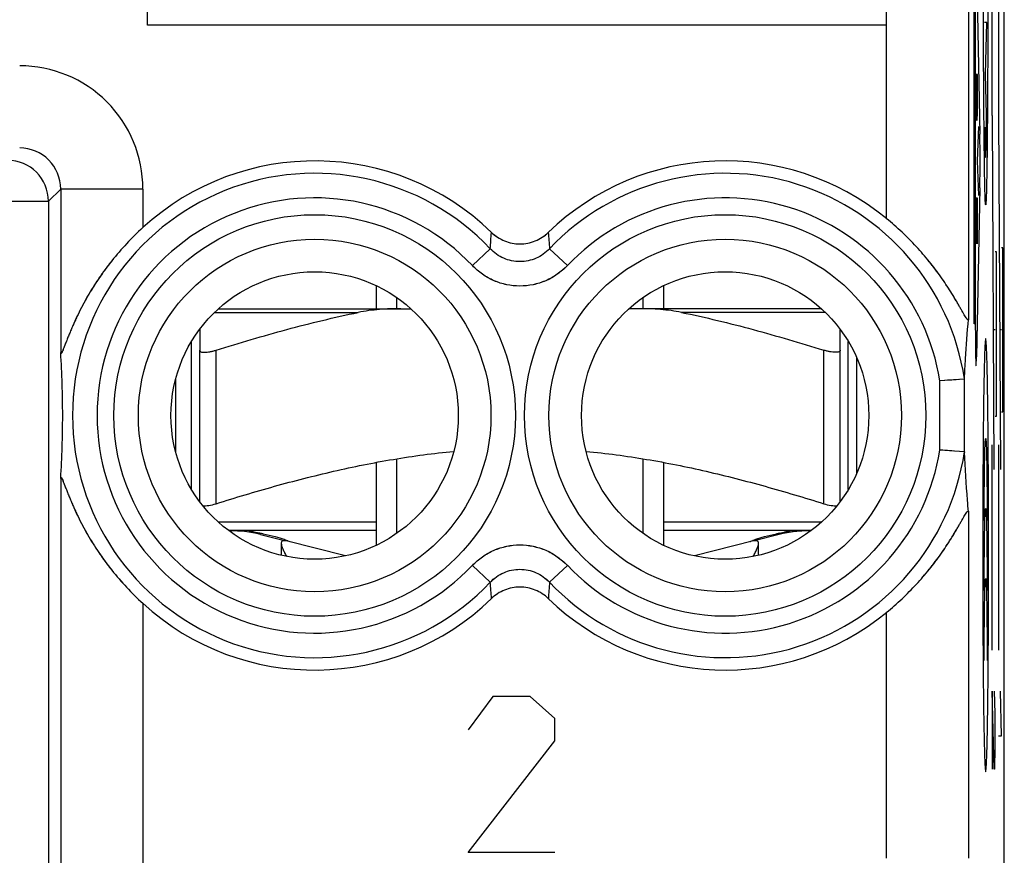
# Model space of a CAD drawing. Units: millimetres. Extents: x -11.2 to 12, y -24.5 to 24.5.
# Drawn here: x -0.8 to 11.2, y -17.5 to -7.3 of the extents above; entities that cross this region are included whole.
import ezdxf

# ---------------------------------------------------------------- set-up
doc = ezdxf.new("R2010")
doc.units = ezdxf.units.MM
doc.header["$LTSCALE"] = 30.734
doc.layers.get('0').update_dxf_attribs({"linetype": 'CONTINUOUS'})
for name, color, linetype in [('218140580', 7, 'CONTINUOUS'), ('268200010', 7, 'CONTINUOUS'), ('ASSI', 7, 'CONTINUOUS'), ('RACCORDO', 7, 'CONTINUOUS'), ('SUPERFICI', 7, 'CONTINUOUS')]:
    doc.layers.add(name, color=color, linetype=linetype)

msp = doc.modelspace()

# ---------------------------------------------------------------- linework, layer by layer
at = {"color": 250, "linetype": 'CONTINUOUS'}
for p, q in [((0.713, -7.349), (0.713, -5.349)), ((11.002, -8.448), (11.002, -5.957)), ((11.08, -5.957), (11.08, -8.448)), ((10.811, -6.613), (10.852, -8.673)), ((10.798, -11.06), (10.798, -6.94)), ((10.784, -10.983), (10.784, -7.017)), ((10.939, -7.315), (10.907, -7.315)), ((10.922, -7.944), (10.939, -7.315)), ((9.713, -7.349), (0.713, -7.349)), ((10.822, -7.948), (10.807, -7.948)), ((10.807, -7.948), (10.807, -8.305)), ((10.822, -8.305), (10.822, -7.948)), ((10.933, -8.435), (10.922, -7.944)), ((10.811, -8.506), (10.819, -8.506)), ((11.002, -8.448), (11.024, -12.757)), ((11.08, -8.448), (11.103, -12.757)), ((10.836, -8.58), (10.821, -9)), ((10.821, -9), (10.836, -9.42)), ((10.852, -9.327), (10.811, -11.387)), ((10.822, -9.454), (10.807, -9.454)), ((10.807, -9.454), (10.807, -10.011)), ((10.815, -9.454), (10.815, -9.845)), ((10.822, -10.011), (10.822, -9.454)), ((11.133, -10.057), (11.115, -10.057)), ((11.133, -12.057), (11.133, -10.057)), ((11.055, -10.107), (11.038, -10.107)), ((11.055, -12.107), (11.055, -10.107)), ((10.798, -10.983), (10.784, -10.983)), ((11.037, -11.057), (11.015, -11.057)), ((11.055, -11.072), (11.046, -11.072)), ((11.115, -11.057), (11.094, -11.057)), ((11.133, -11.057), (11.124, -11.057)), ((1.55, -13.174), (1.55, -11.305)), ((8.95, -13.174), (8.95, -11.305)), ((11.038, -12.107), (11.055, -12.107)), ((11.115, -12.057), (11.133, -12.057)), ((11.002, -14.957), (11.002, -12.457)), ((11.08, -12.457), (11.08, -14.957)), ((3.5, -13.4), (1.579, -13.4)), ((8.921, -13.4), (7, -13.4)), ((11.026, -16.407), (11.002, -15.457)), ((11.002, -15.457), (11.002, -16.407)), ((11.028, -15.457), (11.035, -15.729)), ((11.114, -16), (11.104, -15.457)), ((4.921, -15.52), (4.62, -15.927)), ((5.373, -15.52), (4.921, -15.52)), ((5.675, -15.791), (5.373, -15.52)), ((5.675, -16.063), (5.675, -15.791)), ((11.035, -15.729), (11.035, -16.136)), ((4.62, -17.42), (5.675, -16.063)), ((11.08, -16), (11.114, -16)), ((11.035, -16.136), (11.03, -16.407)), ((11.03, -16.407), (11.026, -16.407)), ((5.675, -17.42), (4.62, -17.42))]:
    msp.add_line(p, q, dxfattribs=at)
at = {"color": 7, "linetype": 'CONTINUOUS'}
for p, q in [((3.5, -10.519), (3.5, -10.8)), ((7, -10.519), (7, -10.8)), ((3.75, -10.8), (3.75, -10.664)), ((6.75, -10.8), (6.75, -10.664)), ((1.25, -13.001), (1.25, -11.199)), ((9.25, -13.001), (9.25, -11.199)), ((1.35, -13.15), (1.35, -11.305)), ((9.15, -13.15), (9.15, -11.305)), ((3.5, -12.671), (3.5, -13.681)), ((3.75, -13.536), (3.75, -12.627)), ((6.75, -13.536), (6.75, -12.627)), ((7, -12.671), (7, -13.681)), ((3.5, -13.5), (1.719, -13.5)), ((2.092, -13.549), (2.382, -13.622)), ((8.781, -13.5), (7, -13.5)), ((8.408, -13.549), (8.118, -13.622)), ((3.124, -13.81), (2.404, -13.628)), ((8.096, -13.628), (7.376, -13.81))]:
    msp.add_line(p, q, dxfattribs=at)
for centre, radius, start, end in [((1.7, -15.1), 1.6, 75.8113, 90), ((1.326, -17.73), 4.263, 79.7583, 80.3303), ((1.45, -17.038), 3.56, 79.1091, 79.7501), ((9.03, -16.932), 3.453, 100.2397, 100.9005), ((8.8, -15.1), 1.6, 90, 104.1887), ((9.153, -17.61), 4.141, 99.6614, 100.2501), ((2.047, -14.538), 0.987, 70.246, 70.4098)]:
    msp.add_arc(centre, radius, start, end, dxfattribs=at)
at = {"color": 250, "linetype": 'CONTINUOUS'}
for centre, major_axis, start_param, end_param in [((10.811, -8.305), (0, 0.201), -4.712389, -3.141593), ((10.819, -8.305), (0, 0.201), -3.141593, -1.570796), ((10.847, -9), (0, 0.437), -2.415796, -0.725797), ((10.806, -11.06), (0, 0.437), -4.712389, -2.415796)]:
    msp.add_ellipse(centre, major_axis=major_axis, ratio=0.017455, start_param=start_param, end_param=end_param, dxfattribs=at)
msp.add_open_spline([(10.923, -9.536), (10.922, -9.536), (10.921, -9.527), (10.918, -9.489), (10.916, -9.429), (10.914, -9.353), (10.912, -9.264), (10.91, -9.161), (10.908, -9.041), (10.907, -8.902), (10.905, -8.739), (10.903, -8.551), (10.901, -8.336), (10.9, -8.098), (10.898, -7.832), (10.897, -7.537), (10.896, -7.21), (10.895, -6.848), (10.894, -6.447), (10.894, -6.154), (10.894, -6)], degree=3, dxfattribs=at)
for points, knots in [([(10.952, -6), (10.952, -6.224), (10.952, -6.651), (10.95, -7.224), (10.948, -7.735), (10.946, -8.185), (10.943, -8.579), (10.94, -8.913), (10.936, -9.142), (10.934, -9.288), (10.932, -9.379), (10.929, -9.451), (10.927, -9.502), (10.925, -9.53), (10.924, -9.536), (10.923, -9.536)], [0, 0, 0, 0, 0.1, 0.2, 0.3, 0.4, 0.5, 0.6, 0.7, 0.75, 0.8, 0.85, 0.9, 0.95, 1, 1, 1, 1]), ([(10.914, -8.588), (10.915, -8.611), (10.915, -8.655), (10.916, -8.719), (10.917, -8.779), (10.918, -8.834), (10.919, -8.883), (10.92, -8.926), (10.922, -8.951), (10.923, -8.958), (10.924, -8.956), (10.925, -8.943), (10.926, -8.919), (10.927, -8.887), (10.928, -8.845), (10.929, -8.794), (10.93, -8.716), (10.932, -8.602), (10.933, -8.494), (10.933, -8.435)], [0, 0, 0, 0, 0.076923, 0.153846, 0.230769, 0.307692, 0.384615, 0.461538, 0.538462, 0.576923, 0.615385, 0.653846, 0.692308, 0.730769, 0.769231, 0.807692, 0.846154, 0.923077, 1, 1, 1, 1]), ([(10.959, -13.799), (10.959, -13.492), (10.957, -12.877), (10.952, -12.164), (10.945, -11.688), (10.939, -11.398), (10.931, -11.206), (10.923, -11.139), (10.915, -11.206), (10.908, -11.398), (10.901, -11.688), (10.894, -12.164), (10.889, -12.877), (10.887, -13.493), (10.887, -13.8)], [0, 0, 0, 0, 0.124911, 0.24976, 0.312373, 0.374967, 0.437553, 0.499999, 0.562445, 0.625032, 0.687626, 0.750239, 0.875088, 1, 1, 1, 1]), ([(10.906, -13.378), (10.906, -13.248), (10.906, -12.984), (10.91, -12.652), (10.916, -12.43), (10.923, -12.353), (10.93, -12.43), (10.936, -12.652), (10.94, -12.984), (10.94, -13.248), (10.94, -13.378)], [0, 0, 0, 0, 0.125353, 0.25065, 0.375366, 0.500004, 0.624635, 0.74935, 0.874647, 1, 1, 1, 1]), ([(10.906, -14.232), (10.906, -14.102), (10.906, -13.838), (10.91, -13.506), (10.916, -13.284), (10.923, -13.207), (10.93, -13.283), (10.936, -13.506), (10.94, -13.838), (10.94, -14.102), (10.94, -14.232)], [0, 0, 0, 0, 0.125354, 0.250651, 0.375364, 0.500004, 0.624636, 0.749349, 0.874646, 1, 1, 1, 1]), ([(1.947, -13.5), (1.948, -13.5), (1.952, -13.501), (1.959, -13.502), (1.969, -13.505), (1.987, -13.509), (2.011, -13.517), (2.031, -13.524), (2.042, -13.528)], [0, 0, 0, 0, 0.037587, 0.112905, 0.219822, 0.352135, 0.666175, 1, 1, 1, 1]), ([(8.553, -13.5), (8.552, -13.5), (8.548, -13.501), (8.541, -13.502), (8.531, -13.505), (8.513, -13.509), (8.489, -13.517), (8.469, -13.524), (8.458, -13.528)], [0, 0, 0, 0, 0.037601, 0.112945, 0.21982, 0.351968, 0.665916, 1, 1, 1, 1]), ([(10.887, -13.8), (10.887, -14.108), (10.889, -14.723), (10.894, -15.436), (10.901, -15.912), (10.908, -16.202), (10.915, -16.394), (10.923, -16.461), (10.931, -16.394), (10.939, -16.201), (10.945, -15.911), (10.952, -15.435), (10.957, -14.722), (10.959, -14.107), (10.959, -13.799)], [0, 0, 0, 0, 0.12491, 0.24976, 0.312373, 0.374967, 0.437553, 0.499999, 0.562445, 0.625032, 0.687626, 0.750239, 0.875089, 1, 1, 1, 1]), ([(10.906, -15.085), (10.906, -14.955), (10.906, -14.691), (10.91, -14.36), (10.916, -14.138), (10.923, -14.061), (10.93, -14.137), (10.936, -14.36), (10.94, -14.691), (10.94, -14.955), (10.94, -15.085)], [0, 0, 0, 0, 0.125353, 0.250648, 0.375363, 0.500004, 0.624637, 0.749352, 0.874647, 1, 1, 1, 1])]:
    msp.add_open_spline(points, degree=3, knots=knots, dxfattribs=at)
at = {"color": 7, "linetype": 'CONTINUOUS'}
for points, knots in [([(1.35, -11.305), (1.35, -11.309), (1.353, -11.318), (1.366, -11.326), (1.385, -11.33), (1.405, -11.331), (1.424, -11.331), (1.446, -11.329), (1.475, -11.324), (1.512, -11.316), (1.537, -11.309), (1.55, -11.305)], [0, 0, 0, 0, 0.053436, 0.118178, 0.207874, 0.326023, 0.395244, 0.470415, 0.635457, 0.814478, 1, 1, 1, 1]), ([(9.15, -11.305), (9.15, -11.309), (9.147, -11.318), (9.134, -11.326), (9.115, -11.33), (9.095, -11.331), (9.076, -11.331), (9.054, -11.329), (9.025, -11.324), (8.988, -11.316), (8.963, -11.309), (8.95, -11.305)], [0, 0, 0, 0, 0.053436, 0.118178, 0.207874, 0.326023, 0.395244, 0.470415, 0.635457, 0.814478, 1, 1, 1, 1]), ([(1.55, -13.174), (1.786, -13.1), (2.26, -12.958), (2.979, -12.773), (3.707, -12.626), (4.198, -12.56), (4.444, -12.538)], [0, 0, 0, 0, 0.250013, 0.50002, 0.750017, 1, 1, 1, 1]), ([(6.056, -12.538), (6.302, -12.56), (6.793, -12.626), (7.521, -12.773), (8.24, -12.958), (8.714, -13.1), (8.95, -13.174)], [0, 0, 0, 0, 0.249983, 0.49998, 0.749987, 1, 1, 1, 1]), ([(1.388, -13.199), (1.399, -13.2), (1.423, -13.2), (1.478, -13.194), (1.521, -13.183), (1.55, -13.174)], [0, 0, 0, 0, 0.196993, 0.439042, 1, 1, 1, 1]), ([(8.95, -13.174), (8.979, -13.183), (9.022, -13.194), (9.077, -13.2), (9.101, -13.2), (9.112, -13.199)], [0, 0, 0, 0, 0.560958, 0.803007, 1, 1, 1, 1]), ([(1.729, -13.5), (1.756, -13.501), (1.861, -13.504), (1.965, -13.514), (2.042, -13.528)], [0, 0, 0, 0, 0.257125, 1, 1, 1, 1]), ([(2.123, -13.542), (2.172, -13.552), (2.258, -13.57), (2.343, -13.595), (2.378, -13.608)], [0, 0, 0, 0, 0.572353, 1, 1, 1, 1]), ([(8.122, -13.608), (8.157, -13.595), (8.242, -13.57), (8.328, -13.552), (8.377, -13.542)], [0, 0, 0, 0, 0.427643, 1, 1, 1, 1]), ([(8.458, -13.528), (8.483, -13.523), (8.587, -13.508), (8.692, -13.501), (8.771, -13.5)], [0, 0, 0, 0, 0.239875, 1, 1, 1, 1]), ([(2.375, -13.625), (2.367, -13.625), (2.353, -13.627), (2.344, -13.643), (2.343, -13.651), (2.343, -13.655)], [0, 0, 0, 0, 0.510108, 0.734802, 1, 1, 1, 1]), ([(2.343, -13.655), (2.343, -13.666), (2.348, -13.69), (2.363, -13.727), (2.383, -13.77), (2.399, -13.8), (2.407, -13.816)], [0, 0, 0, 0, 0.181732, 0.41774, 0.694406, 1, 1, 1, 1]), ([(2.404, -13.628), (2.402, -13.627), (2.392, -13.625), (2.383, -13.625), (2.375, -13.625)], [0, 0, 0, 0, 0.23133, 1, 1, 1, 1]), ([(2.381, -13.609), (2.384, -13.61), (2.395, -13.614), (2.406, -13.618), (2.414, -13.621)], [0, 0, 0, 0, 0.276491, 1, 1, 1, 1]), ([(2.414, -13.621), (2.417, -13.623), (2.427, -13.627), (2.438, -13.632), (2.444, -13.635)], [0, 0, 0, 0, 0.325795, 1, 1, 1, 1]), ([(8.056, -13.635), (8.057, -13.634), (8.067, -13.629), (8.078, -13.625), (8.086, -13.621)], [0, 0, 0, 0, 0.172859, 1, 1, 1, 1]), ([(8.086, -13.621), (8.089, -13.62), (8.101, -13.616), (8.112, -13.611), (8.122, -13.608)], [0, 0, 0, 0, 0.221619, 1, 1, 1, 1]), ([(8.093, -13.816), (8.101, -13.8), (8.117, -13.77), (8.137, -13.727), (8.152, -13.69), (8.157, -13.666), (8.157, -13.655)], [0, 0, 0, 0, 0.305593, 0.582259, 0.818269, 1, 1, 1, 1]), ([(8.125, -13.625), (8.122, -13.625), (8.113, -13.625), (8.103, -13.626), (8.096, -13.628)], [0, 0, 0, 0, 0.270017, 1, 1, 1, 1]), ([(8.157, -13.655), (8.157, -13.651), (8.156, -13.643), (8.147, -13.627), (8.133, -13.625), (8.125, -13.625)], [0, 0, 0, 0, 0.265198, 0.489893, 1, 1, 1, 1])]:
    msp.add_open_spline(points, degree=3, knots=knots, dxfattribs=at)
at = {"layer": '218140580', "color": 7, "linetype": 'CONTINUOUS'}
for p, q in [((11.15, -17.672), (11.15, 17.672)), ((10.665, -11.656), (10.366, -11.679)), ((10.458, -11.672), (10.422, -11.674)), ((10.484, -11.67), (10.458, -11.672)), ((10.509, -11.668), (10.484, -11.67)), ((10.532, -11.666), (10.509, -11.668)), ((10.548, -11.665), (10.532, -11.666)), ((10.562, -11.664), (10.548, -11.665)), ((10.595, -11.661), (10.562, -11.664)), ((10.665, -12.544), (10.366, -12.521)), ((10.403, -12.524), (10.366, -12.521)), ((10.431, -12.526), (10.403, -12.524)), ((10.458, -12.528), (10.431, -12.526)), ((10.484, -12.53), (10.458, -12.528)), ((10.5, -12.532), (10.484, -12.53))]:
    msp.add_line(p, q, dxfattribs=at)
at = {"layer": '218140580', "color": 250, "linetype": 'CONTINUOUS'}
for p, q in [((10.713, 0.53), (10.713, -10.93)), ((9.713, -0.699), (9.713, -9.701)), ((-0.491, -9.491), (-0.343, -9.343)), ((0.657, -9.343), (-0.343, -9.343)), ((-0.343, -9.343), (-0.343, -11.334)), ((0.657, -9.343), (0.657, -9.813)), ((-10.888, -9.491), (-0.491, -9.491)), ((-0.491, -9.491), (-0.491, -18.498)), ((4.672, -10.275), (4.889, -10.07)), ((5.828, -10.275), (5.611, -10.07)), ((10.366, -12.521), (10.366, -11.679)), ((10.666, -12.549), (10.666, -11.651)), ((-0.343, -12.866), (-0.343, -18.349)), ((10.713, -13.27), (10.713, -17.491)), ((4.672, -13.925), (4.889, -14.13)), ((5.828, -13.925), (5.611, -14.13)), ((0.657, -14.387), (0.657, -19.349)), ((9.713, -14.499), (9.713, -17.491))]:
    msp.add_line(p, q, dxfattribs=at)
at = {"layer": '218140580', "color": 7, "linetype": 'CONTINUOUS'}
msp.add_lwpolyline([(10.532, -12.534), (10.509, -12.532), (10.5, -12.532)], dxfattribs=at)
at = {"layer": '218140580', "color": 250, "linetype": 'CONTINUOUS'}
for centre, radius in [((2.75, -12.1), 2.445), ((7.75, -12.1), 2.445), ((2.75, -12.1), 2.147), ((7.75, -12.1), 2.147)]:
    msp.add_circle(centre, radius, dxfattribs=at)
at = {"layer": '218140580', "color": 7, "linetype": 'CONTINUOUS'}
for centre in [(2.75, -12.1), (7.75, -12.1)]:
    msp.add_circle(centre, 1.75, dxfattribs=at)
at = {"layer": '218140580', "color": 250, "linetype": 'CONTINUOUS'}
for centre, radius, start, end in [((-0.842, -9.342), 1.5, 359.9965, 90.0035), ((-0.842, -9.342), 0.499, 359.9477, 90.0523), ((-0.992, -9.492), 0.5, 0.0209, 89.9791), ((2.75, -12.1), 2.949, 43.5102, 316.4898), ((7.75, -12.1), 2.949, 8.6669, 136.4898), ((2.75, -12.1), 2.65, 43.5102, 316.4898), ((7.75, -12.1), 2.65, 9.1436, 136.4898), ((-45.918, -6.102), 50.961, 355.5343, 355.7589), ((56.417, -6.102), 50.961, 184.2411, 184.4657), ((7.75, -12.1), 2.949, 223.5102, 351.3331), ((7.75, -12.1), 2.65, 223.5102, 350.8564), ((-45.917, -18.098), 50.961, 4.2411, 4.4657), ((56.418, -18.098), 50.961, 175.5343, 175.7589)]:
    msp.add_arc(centre, radius, start, end, dxfattribs=at)
at = {"layer": '218140580', "color": 7, "linetype": 'CONTINUOUS'}
for centre, start, end in [((2.75, -12.1), 45.9878, 132.4605), ((7.75, -12.1), 50.7002, 134.0122), ((2.75, -12.1), 227.5395, 314.0122), ((7.75, -12.1), 225.9878, 309.2998)]:
    msp.add_arc(centre, 3.1, start, end, dxfattribs=at)
for points, knots in [([(10.713, -10.93), (10.713, -10.931), (10.713, -10.932), (10.712, -10.935), (10.711, -10.937), (10.709, -10.937), (10.707, -10.937), (10.705, -10.936), (10.702, -10.933), (10.698, -10.928), (10.692, -10.921), (10.685, -10.911), (10.678, -10.9), (10.67, -10.887), (10.658, -10.867), (10.642, -10.839), (10.622, -10.803), (10.6, -10.765), (10.576, -10.724), (10.551, -10.682), (10.525, -10.639), (10.498, -10.595), (10.469, -10.55), (10.429, -10.488), (10.377, -10.411), (10.309, -10.319), (10.212, -10.195), (10.079, -10.041), (9.905, -9.865), (9.779, -9.755), (9.713, -9.701)], [0, 0, 0, 0, 0.001714, 0.003093, 0.005032, 0.005915, 0.006979, 0.008337, 0.010038, 0.014529, 0.020453, 0.027712, 0.036177, 0.04571, 0.056182, 0.079481, 0.105296, 0.133053, 0.162343, 0.19287, 0.224422, 0.256837, 0.29, 0.323818, 0.393157, 0.464453, 0.537436, 0.687667, 0.842452, 1, 1, 1, 1]), ([(0.657, -9.813), (0.589, -9.876), (0.458, -10.005), (0.308, -10.178), (0.198, -10.321), (0.122, -10.429), (0.05, -10.538), (-0.016, -10.648), (-0.077, -10.758), (-0.123, -10.85), (-0.158, -10.924), (-0.183, -10.978), (-0.206, -11.031), (-0.228, -11.084), (-0.249, -11.135), (-0.269, -11.184), (-0.284, -11.224), (-0.296, -11.254), (-0.304, -11.274), (-0.311, -11.293), (-0.318, -11.31), (-0.324, -11.323), (-0.328, -11.331), (-0.331, -11.336), (-0.333, -11.34), (-0.335, -11.343), (-0.337, -11.345), (-0.339, -11.345), (-0.34, -11.345), (-0.34, -11.344), (-0.341, -11.343), (-0.342, -11.341), (-0.342, -11.338), (-0.343, -11.336), (-0.343, -11.334)], [0, 0, 0, 0, 0.149701, 0.296982, 0.369297, 0.440587, 0.510777, 0.579789, 0.647518, 0.713793, 0.7463, 0.778314, 0.80975, 0.840488, 0.87035, 0.899056, 0.926156, 0.938883, 0.950884, 0.961971, 0.971898, 0.980351, 0.983911, 0.986962, 0.989465, 0.99139, 0.992749, 0.993661, 0.994074, 0.994543, 0.995115, 0.995813, 0.997626, 1, 1, 1, 1]), ([(4.904, -9.871), (4.927, -9.893), (4.977, -9.933), (5.062, -9.977), (5.154, -10.004), (5.25, -10.014), (5.346, -10.004), (5.438, -9.977), (5.523, -9.933), (5.573, -9.893), (5.596, -9.871)], [0, 0, 0, 0, 0.125002, 0.250002, 0.375001, 0.5, 0.624999, 0.749998, 0.874998, 1, 1, 1, 1]), ([(10.666, -11.651), (10.669, -11.57), (10.681, -11.33), (10.699, -11.09), (10.713, -10.93)], [0, 0, 0, 0, 0.333438, 1, 1, 1, 1]), ([(-0.343, -12.866), (-0.327, -12.611), (-0.311, -12.1), (-0.327, -11.589), (-0.343, -11.334)], [0, 0, 0, 0, 0.5, 1, 1, 1, 1]), ([(10.665, -11.656), (10.665, -11.656), (10.666, -11.655), (10.666, -11.653), (10.666, -11.652), (10.666, -11.651)], [0, 0, 0, 0, 0.106493, 0.30472, 1, 1, 1, 1]), ([(10.665, -12.544), (10.665, -12.544), (10.666, -12.545), (10.666, -12.547), (10.666, -12.548), (10.666, -12.549)], [0, 0, 0, 0, 0.106493, 0.30472, 1, 1, 1, 1]), ([(10.713, -13.27), (10.709, -13.224), (10.689, -12.984), (10.674, -12.743), (10.666, -12.549)], [0, 0, 0, 0, 0.193582, 1, 1, 1, 1]), ([(-0.343, -12.866), (-0.343, -12.864), (-0.342, -12.862), (-0.342, -12.859), (-0.341, -12.857), (-0.34, -12.856), (-0.34, -12.855), (-0.339, -12.855), (-0.337, -12.855), (-0.335, -12.857), (-0.333, -12.86), (-0.331, -12.864), (-0.328, -12.869), (-0.324, -12.877), (-0.318, -12.89), (-0.311, -12.907), (-0.304, -12.926), (-0.296, -12.946), (-0.284, -12.976), (-0.269, -13.016), (-0.249, -13.065), (-0.228, -13.116), (-0.206, -13.169), (-0.183, -13.222), (-0.158, -13.276), (-0.123, -13.35), (-0.077, -13.442), (-0.016, -13.552), (0.05, -13.662), (0.122, -13.771), (0.198, -13.879), (0.308, -14.022), (0.458, -14.195), (0.589, -14.324), (0.657, -14.387)], [0, 0, 0, 0, 0.002374, 0.004187, 0.004885, 0.005457, 0.005926, 0.006339, 0.007251, 0.00861, 0.010535, 0.013038, 0.01609, 0.019649, 0.028102, 0.038029, 0.049117, 0.061118, 0.073844, 0.100944, 0.12965, 0.159512, 0.190251, 0.221687, 0.2537, 0.286208, 0.352483, 0.420211, 0.489223, 0.559413, 0.630702, 0.703018, 0.850298, 1, 1, 1, 1]), ([(9.713, -14.499), (9.779, -14.445), (9.905, -14.335), (10.079, -14.159), (10.212, -14.005), (10.309, -13.881), (10.377, -13.789), (10.429, -13.712), (10.469, -13.65), (10.498, -13.605), (10.525, -13.561), (10.551, -13.518), (10.576, -13.476), (10.6, -13.435), (10.622, -13.397), (10.642, -13.361), (10.658, -13.333), (10.67, -13.313), (10.678, -13.3), (10.685, -13.289), (10.692, -13.279), (10.698, -13.272), (10.702, -13.267), (10.705, -13.264), (10.707, -13.263), (10.709, -13.263), (10.711, -13.263), (10.712, -13.265), (10.713, -13.268), (10.713, -13.269), (10.713, -13.27)], [0, 0, 0, 0, 0.157548, 0.312333, 0.462564, 0.535547, 0.606843, 0.676183, 0.71, 0.743163, 0.775579, 0.80713, 0.837658, 0.866947, 0.894704, 0.920519, 0.943818, 0.95429, 0.963823, 0.972288, 0.979547, 0.985471, 0.989962, 0.991663, 0.993021, 0.994085, 0.994968, 0.996907, 0.998286, 1, 1, 1, 1]), ([(5.596, -14.329), (5.573, -14.307), (5.523, -14.267), (5.438, -14.223), (5.346, -14.196), (5.25, -14.186), (5.154, -14.196), (5.062, -14.223), (4.977, -14.267), (4.927, -14.307), (4.904, -14.329)], [0, 0, 0, 0, 0.125002, 0.250002, 0.375001, 0.5, 0.624999, 0.749998, 0.874998, 1, 1, 1, 1])]:
    msp.add_open_spline(points, degree=3, knots=knots, dxfattribs=at)
at = {"layer": '218140580', "color": 250, "linetype": 'CONTINUOUS'}
for points, knots in [([(5.611, -10.07), (5.588, -10.094), (5.537, -10.139), (5.448, -10.189), (5.351, -10.22), (5.25, -10.23), (5.149, -10.22), (5.052, -10.189), (4.963, -10.139), (4.912, -10.094), (4.889, -10.07)], [0, 0, 0, 0, 0.124923, 0.249908, 0.374941, 0.5, 0.625059, 0.750092, 0.875077, 1, 1, 1, 1]), ([(5.828, -10.275), (5.791, -10.314), (5.709, -10.385), (5.567, -10.464), (5.412, -10.513), (5.25, -10.53), (5.088, -10.513), (4.933, -10.464), (4.791, -10.385), (4.709, -10.314), (4.672, -10.275)], [0, 0, 0, 0, 0.125002, 0.250003, 0.375002, 0.5, 0.624998, 0.749997, 0.874998, 1, 1, 1, 1]), ([(4.672, -13.925), (4.709, -13.886), (4.791, -13.815), (4.933, -13.736), (5.088, -13.687), (5.25, -13.67), (5.412, -13.687), (5.567, -13.736), (5.709, -13.815), (5.791, -13.886), (5.828, -13.925)], [0, 0, 0, 0, 0.125002, 0.250003, 0.375002, 0.5, 0.624998, 0.749997, 0.874998, 1, 1, 1, 1]), ([(4.889, -14.13), (4.912, -14.106), (4.963, -14.061), (5.052, -14.011), (5.149, -13.98), (5.25, -13.97), (5.351, -13.98), (5.448, -14.011), (5.537, -14.061), (5.588, -14.106), (5.611, -14.13)], [0, 0, 0, 0, 0.124923, 0.249908, 0.374941, 0.5, 0.625059, 0.750092, 0.875077, 1, 1, 1, 1])]:
    msp.add_open_spline(points, degree=3, knots=knots, dxfattribs=at)
at = {"layer": '268200010', "color": 7, "linetype": 'CONTINUOUS'}
for p, q in [((9.349, -11.388), (9.349, -12.812)), ((1.06, -12.555), (1.06, -11.645))]:
    msp.add_line(p, q, dxfattribs=at)
at = {"layer": 'ASSI', "color": 7, "linetype": 'CONTINUOUS'}
for p, q in [((11.15, -17.672), (11.15, 17.672)), ((10.665, -11.656), (10.366, -11.679)), ((10.458, -11.672), (10.422, -11.674)), ((10.484, -11.67), (10.458, -11.672)), ((10.509, -11.668), (10.484, -11.67)), ((10.532, -11.666), (10.509, -11.668)), ((10.548, -11.665), (10.532, -11.666)), ((10.562, -11.664), (10.548, -11.665)), ((10.595, -11.661), (10.562, -11.664)), ((10.665, -12.544), (10.366, -12.521)), ((10.403, -12.524), (10.366, -12.521)), ((10.431, -12.526), (10.403, -12.524)), ((10.458, -12.528), (10.431, -12.526)), ((10.484, -12.53), (10.458, -12.528)), ((10.5, -12.532), (10.484, -12.53)), ((8.157, -13.802), (8.157, -13.655))]:
    msp.add_line(p, q, dxfattribs=at)
at = {"layer": 'ASSI', "color": 250, "linetype": 'CONTINUOUS'}
for p, q in [((10.713, 0.53), (10.713, -10.93)), ((9.713, -0.699), (9.713, -9.701)), ((-0.491, -9.491), (-0.343, -9.343)), ((0.657, -9.343), (-0.343, -9.343)), ((-0.343, -9.343), (-0.343, -11.334)), ((0.657, -9.343), (0.657, -9.813)), ((-10.888, -9.491), (-0.491, -9.491)), ((-0.491, -9.491), (-0.491, -18.498)), ((4.672, -10.275), (4.889, -10.07)), ((5.828, -10.275), (5.611, -10.07)), ((10.366, -12.521), (10.366, -11.679)), ((10.666, -12.549), (10.666, -11.651)), ((-0.343, -12.866), (-0.343, -18.349)), ((10.713, -13.27), (10.713, -17.491)), ((4.672, -13.925), (4.889, -14.13)), ((5.828, -13.925), (5.611, -14.13)), ((0.657, -14.387), (0.657, -19.349)), ((9.713, -14.499), (9.713, -17.491))]:
    msp.add_line(p, q, dxfattribs=at)
at = {"layer": 'ASSI', "color": 7, "linetype": 'CONTINUOUS'}
msp.add_lwpolyline([(10.532, -12.534), (10.509, -12.532), (10.5, -12.532)], dxfattribs=at)
at = {"layer": 'ASSI', "color": 250, "linetype": 'CONTINUOUS'}
for centre, radius in [((2.75, -12.1), 2.445), ((7.75, -12.1), 2.445), ((2.75, -12.1), 2.147), ((7.75, -12.1), 2.147)]:
    msp.add_circle(centre, radius, dxfattribs=at)
at = {"layer": 'ASSI', "color": 7, "linetype": 'CONTINUOUS'}
for centre in [(2.75, -12.1), (7.75, -12.1)]:
    msp.add_circle(centre, 1.75, dxfattribs=at)
at = {"layer": 'ASSI', "color": 250, "linetype": 'CONTINUOUS'}
for centre, radius, start, end in [((-0.842, -9.342), 1.5, 359.9965, 90.0035), ((-0.842, -9.342), 0.499, 359.949, 90.051), ((-0.992, -9.492), 0.5, 0.0209, 89.9791), ((2.75, -12.1), 2.949, 43.5102, 316.4898), ((7.75, -12.1), 2.949, 8.6669, 136.4898), ((2.75, -12.1), 2.65, 43.5102, 316.4898), ((7.75, -12.1), 2.65, 9.1436, 136.4898), ((-45.918, -6.102), 50.961, 355.5343, 355.7589), ((56.417, -6.102), 50.961, 184.2411, 184.4657), ((7.75, -12.1), 2.949, 223.5102, 351.3331), ((7.75, -12.1), 2.65, 223.5102, 350.8564), ((-45.917, -18.098), 50.961, 4.2411, 4.4657), ((56.418, -18.098), 50.961, 175.5343, 175.7589)]:
    msp.add_arc(centre, radius, start, end, dxfattribs=at)
at = {"layer": 'ASSI', "color": 7, "linetype": 'CONTINUOUS'}
for centre, start, end in [((2.75, -12.1), 45.9878, 132.4605), ((7.75, -12.1), 50.7002, 134.0122), ((2.75, -12.1), 227.5395, 314.0122), ((7.75, -12.1), 225.9878, 309.2998)]:
    msp.add_arc(centre, 3.1, start, end, dxfattribs=at)
for points, knots in [([(10.713, -10.93), (10.713, -10.933), (10.711, -10.94), (10.699, -10.932), (10.691, -10.919), (10.677, -10.898), (10.661, -10.871), (10.642, -10.839), (10.622, -10.803), (10.6, -10.765), (10.576, -10.724), (10.543, -10.667), (10.498, -10.593), (10.439, -10.503), (10.354, -10.379), (10.237, -10.223), (10.079, -10.041), (9.905, -9.865), (9.779, -9.755), (9.713, -9.701)], [0, 0, 0, 0, 0.004874, 0.00967, 0.020077, 0.035804, 0.055817, 0.079126, 0.104951, 0.13272, 0.162021, 0.192561, 0.256553, 0.323559, 0.392927, 0.537247, 0.68754, 0.842388, 1, 1, 1, 1]), ([(0.657, -9.813), (0.589, -9.876), (0.458, -10.005), (0.279, -10.212), (0.121, -10.426), (-0.016, -10.645), (-0.114, -10.83), (-0.175, -10.959), (-0.206, -11.031), (-0.228, -11.084), (-0.249, -11.135), (-0.269, -11.184), (-0.287, -11.231), (-0.303, -11.272), (-0.318, -11.309), (-0.326, -11.329), (-0.34, -11.351), (-0.342, -11.338), (-0.343, -11.334)], [0, 0, 0, 0, 0.14979, 0.297157, 0.44082, 0.58008, 0.714143, 0.778699, 0.810154, 0.840911, 0.87079, 0.899513, 0.926629, 0.951371, 0.972398, 0.987463, 0.993945, 1, 1, 1, 1]), ([(4.904, -9.871), (4.95, -9.915), (5.059, -9.986), (5.25, -10.023), (5.441, -9.986), (5.55, -9.915), (5.596, -9.871)], [0, 0, 0, 0, 0.250009, 0.5, 0.749991, 1, 1, 1, 1]), ([(10.666, -11.651), (10.669, -11.57), (10.681, -11.33), (10.699, -11.09), (10.713, -10.93)], [0, 0, 0, 0, 0.333438, 1, 1, 1, 1]), ([(-0.343, -12.866), (-0.327, -12.611), (-0.311, -12.1), (-0.327, -11.589), (-0.343, -11.334)], [0, 0, 0, 0, 0.5, 1, 1, 1, 1]), ([(10.665, -11.656), (10.666, -11.656), (10.666, -11.653), (10.666, -11.652), (10.666, -11.651)], [0, 0, 0, 0, 0.297357, 1, 1, 1, 1]), ([(10.665, -12.544), (10.666, -12.544), (10.666, -12.547), (10.666, -12.548), (10.666, -12.549)], [0, 0, 0, 0, 0.297357, 1, 1, 1, 1]), ([(10.713, -13.27), (10.709, -13.224), (10.689, -12.984), (10.674, -12.743), (10.666, -12.549)], [0, 0, 0, 0, 0.193582, 1, 1, 1, 1]), ([(-0.343, -12.866), (-0.342, -12.862), (-0.34, -12.849), (-0.326, -12.871), (-0.318, -12.891), (-0.303, -12.928), (-0.287, -12.969), (-0.269, -13.016), (-0.249, -13.065), (-0.228, -13.116), (-0.206, -13.169), (-0.175, -13.241), (-0.114, -13.37), (-0.016, -13.555), (0.121, -13.774), (0.279, -13.988), (0.458, -14.195), (0.589, -14.324), (0.657, -14.387)], [0, 0, 0, 0, 0.006055, 0.012537, 0.027603, 0.048629, 0.073371, 0.100487, 0.12921, 0.15909, 0.189846, 0.221301, 0.285858, 0.41992, 0.559179, 0.702843, 0.85021, 1, 1, 1, 1]), ([(9.713, -14.499), (9.779, -14.445), (9.905, -14.335), (10.079, -14.159), (10.237, -13.977), (10.354, -13.821), (10.439, -13.697), (10.498, -13.607), (10.543, -13.533), (10.576, -13.476), (10.6, -13.435), (10.622, -13.397), (10.642, -13.361), (10.661, -13.329), (10.677, -13.302), (10.691, -13.281), (10.699, -13.268), (10.711, -13.26), (10.713, -13.267), (10.713, -13.27)], [0, 0, 0, 0, 0.157612, 0.312461, 0.462753, 0.607073, 0.676441, 0.743447, 0.807439, 0.837979, 0.867281, 0.895049, 0.920874, 0.944183, 0.964196, 0.979923, 0.99033, 0.995126, 1, 1, 1, 1]), ([(5.596, -14.329), (5.55, -14.285), (5.441, -14.214), (5.25, -14.177), (5.059, -14.214), (4.95, -14.285), (4.904, -14.329)], [0, 0, 0, 0, 0.250009, 0.5, 0.749991, 1, 1, 1, 1])]:
    msp.add_open_spline(points, degree=3, knots=knots, dxfattribs=at)
at = {"layer": 'ASSI', "color": 250, "linetype": 'CONTINUOUS'}
for points, knots in [([(5.611, -10.07), (5.565, -10.119), (5.452, -10.199), (5.25, -10.241), (5.048, -10.199), (4.935, -10.119), (4.889, -10.07)], [0, 0, 0, 0, 0.249929, 0.5, 0.750071, 1, 1, 1, 1]), ([(5.828, -10.275), (5.754, -10.353), (5.573, -10.48), (5.25, -10.546), (4.927, -10.48), (4.746, -10.353), (4.672, -10.275)], [0, 0, 0, 0, 0.250011, 0.5, 0.749989, 1, 1, 1, 1]), ([(4.672, -13.925), (4.746, -13.847), (4.927, -13.72), (5.25, -13.654), (5.573, -13.72), (5.754, -13.847), (5.828, -13.925)], [0, 0, 0, 0, 0.250011, 0.5, 0.749989, 1, 1, 1, 1]), ([(4.889, -14.13), (4.935, -14.081), (5.048, -14.001), (5.25, -13.959), (5.452, -14.001), (5.565, -14.081), (5.611, -14.13)], [0, 0, 0, 0, 0.249929, 0.5, 0.750071, 1, 1, 1, 1])]:
    msp.add_open_spline(points, degree=3, knots=knots, dxfattribs=at)
at = {"layer": 'RACCORDO', "color": 250, "linetype": 'CONTINUOUS'}
for p, q in [((1.53, -10.845), (3.281, -10.845)), ((8.97, -10.845), (7.219, -10.845))]:
    msp.add_line(p, q, dxfattribs=at)
at = {"layer": 'RACCORDO', "color": 7, "linetype": 'CONTINUOUS'}
for p, q in [((1.579, -10.8), (3.921, -10.8)), ((8.921, -10.8), (6.579, -10.8)), ((1.35, -11.05), (1.35, -11.305)), ((9.15, -11.305), (9.15, -11.05))]:
    msp.add_line(p, q, dxfattribs=at)
for points, knots in [([(1.55, -11.305), (1.835, -11.216), (2.408, -11.046), (2.989, -10.905), (3.281, -10.845)], [0, 0, 0, 0, 0.500016, 1, 1, 1, 1]), ([(3.799, -10.8), (3.712, -10.8), (3.539, -10.805), (3.366, -10.828), (3.281, -10.845)], [0, 0, 0, 0, 0.500059, 1, 1, 1, 1]), ([(7.219, -10.845), (7.134, -10.828), (6.961, -10.805), (6.788, -10.8), (6.701, -10.8)], [0, 0, 0, 0, 0.499941, 1, 1, 1, 1]), ([(7.219, -10.845), (7.511, -10.905), (8.092, -11.046), (8.665, -11.216), (8.95, -11.305)], [0, 0, 0, 0, 0.499984, 1, 1, 1, 1])]:
    msp.add_open_spline(points, degree=3, knots=knots, dxfattribs=at)
at = {"layer": 'SUPERFICI', "color": 7, "linetype": 'CONTINUOUS'}
msp.add_line((2.343, -13.655), (2.343, -13.802), dxfattribs=at)

doc.saveas('drawing.dxf')
